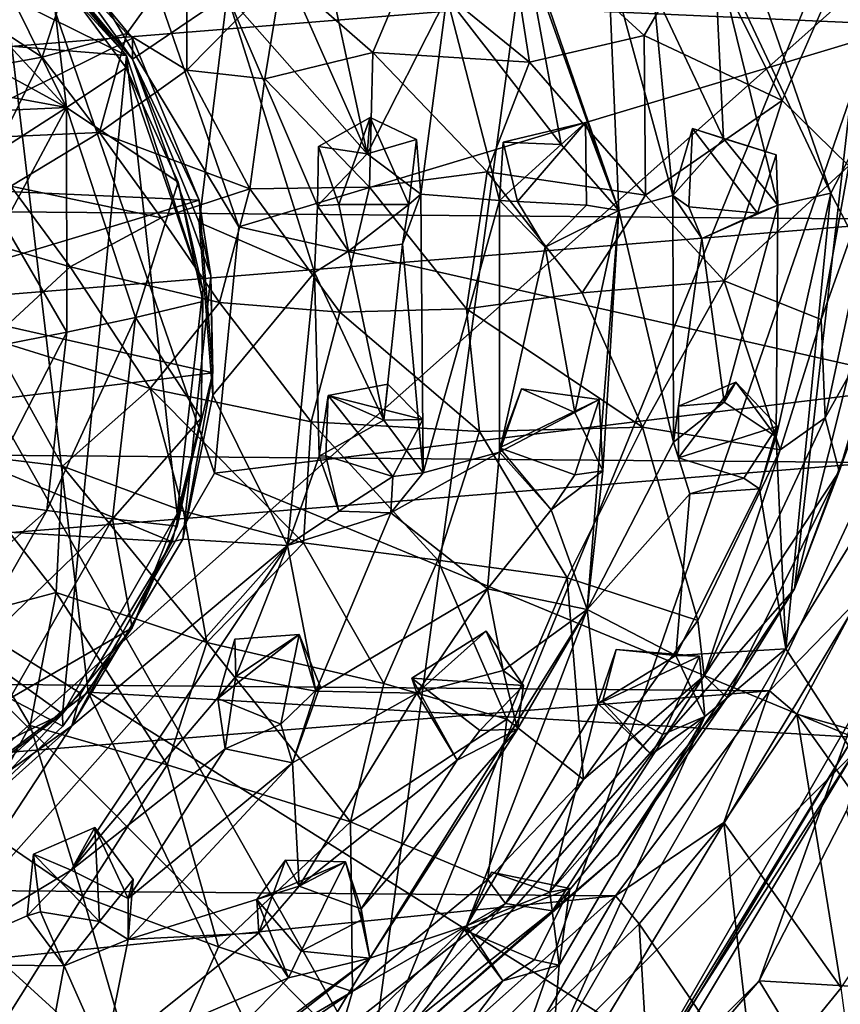
# Model space of a CAD drawing. Units: inches. Extents: x -7 to 11.4, y -8.9 to 3.
# Drawn here: x 9.7 to 10.8, y -7.7 to -6.4 of the extents above; entities that cross this region are included whole.
import ezdxf

# ---------------------------------------------------------------- set-up
doc = ezdxf.new("R2010")
doc.units = ezdxf.units.IN
doc.layers.get('0').update_dxf_attribs({"true_color": 0xc2ced6})

msp = doc.modelspace()

# ---------------------------------------------------------------- linework, layer by layer
for points in [[(7.6805, -5.3449), (8.4956, -4.8819), (10.1679, -7.8372), (7.6805, -5.3449)], [(10.4959, -5.4259), (10.1679, -7.8372), (8.4956, -4.8819), (10.4959, -5.4259)], [(10.1679, -7.8372), (9.2344, -8.1675), (7.6805, -5.3449), (10.1679, -7.8372)], [(10.4959, -5.4259), (10.864, -6.1291), (10.1679, -7.8372), (10.4959, -5.4259)], [(7.8373, -5.4444), (10.8895, -6.3112), (8.4688, -8.4654), (7.8373, -5.4444)], [(10.9, -6.4161), (10.711, -5.957), (9.8775, -6.3697), (10.9, -6.4161)], [(8.9677, -6.0286), (8.3382, -6.336), (9.8357, -6.457), (8.9677, -6.0286)], [(9.6016, -6.2025), (8.9677, -6.0286), (9.8357, -6.457), (9.6016, -6.2025)], [(10.7931, -6.6442), (10.6345, -6.3075), (10.5878, -6.0505), (10.7931, -6.6442)], [(10.7931, -6.6442), (10.5878, -6.0505), (10.9, -6.4383), (10.7931, -6.6442)], [(9.6397, -6.112), (9.4993, -7.5378), (9.7836, -7.3224), (9.6397, -6.112)], [(9.6397, -6.112), (9.7836, -7.3224), (9.9553, -7.0247), (9.6397, -6.112)], [(9.6397, -6.112), (9.9553, -7.0247), (9.9883, -6.6902), (9.6397, -6.112)], [(9.6397, -6.112), (9.9883, -6.6902), (9.8775, -6.3697), (9.6397, -6.112)], [(10.864, -6.1291), (10.7434, -7.1821), (10.1679, -7.8372), (10.864, -6.1291)], [(10.7434, -7.1821), (10.864, -6.1291), (10.9124, -6.5112), (10.7434, -7.1821)], [(10.3407, -6.1911), (10.4904, -6.3245), (10.5048, -6.668), (10.3407, -6.1911)], [(10.3777, -6.3095), (10.3407, -6.1911), (10.5048, -6.668), (10.3777, -6.3095)], [(9.7312, -6.3342), (9.6016, -6.2025), (9.8357, -6.457), (9.7312, -6.3342)], [(9.8439, -6.4621), (9.6157, -6.2016), (9.6883, -6.2759), (9.8439, -6.4621)], [(9.8439, -6.4621), (9.6883, -6.2454), (9.6157, -6.2016), (9.8439, -6.4621)], [(9.7539, -6.5278), (9.5433, -6.2997), (9.601, -6.2194), (9.7539, -6.5278)], [(9.601, -6.2194), (9.7312, -6.3342), (9.7539, -6.5278), (9.601, -6.2194)], [(9.6883, -6.2454), (9.8438, -6.4336), (9.4438, -6.6316), (9.6883, -6.2454)], [(9.8439, -6.4621), (9.8438, -6.4336), (9.6883, -6.2454), (9.8439, -6.4621)], [(10.2208, -6.3334), (10.3834, -6.4664), (10.3509, -6.2567), (10.2208, -6.3334)], [(10.3509, -6.2567), (10.5393, -6.4301), (10.6167, -6.2962), (10.3509, -6.2567)], [(10.3834, -6.4664), (10.5393, -6.4301), (10.3509, -6.2567), (10.3834, -6.4664)], [(9.8439, -6.4621), (9.6883, -6.2759), (9.9726, -6.3746), (9.8439, -6.4621)], [(10.1626, -6.5908), (10.0692, -6.38), (10.097, -6.285), (10.1626, -6.5908)], [(10.097, -6.285), (10.2708, -6.3775), (10.1626, -6.5908), (10.097, -6.285)], [(9.4847, -6.3797), (9.5433, -6.2997), (9.7539, -6.5278), (9.4847, -6.3797)], [(10.5393, -6.4301), (10.7266, -6.5183), (10.6167, -6.2962), (10.5393, -6.4301)], [(10.7266, -6.5183), (10.8186, -6.3075), (10.6167, -6.2962), (10.7266, -6.5183)], [(10.9345, -6.343), (7.1567, -6.3117), (7.1533, -6.649), (10.9345, -6.343)], [(10.2505, -8.1595), (8.4688, -8.4654), (10.8895, -6.3112), (10.2505, -8.1595)], [(9.836, -6.4273), (9.9181, -6.313), (9.7584, -6.3437), (9.836, -6.4273)], [(9.836, -6.4273), (9.9175, -6.477), (9.9181, -6.313), (9.836, -6.4273)], [(10.047, -6.3453), (9.9181, -6.313), (9.9175, -6.477), (10.047, -6.3453)], [(10.2505, -8.1595), (10.8895, -6.3112), (10.9563, -6.9886), (10.2505, -8.1595)], [(10.2708, -6.3775), (10.3777, -6.3095), (10.4266, -6.5781), (10.2708, -6.3775)], [(10.3777, -6.3095), (10.5048, -6.668), (10.4266, -6.5781), (10.3777, -6.3095)], [(10.6345, -6.3075), (10.6471, -6.5698), (10.5515, -6.3668), (10.6345, -6.3075)], [(10.6345, -6.3075), (10.7211, -6.6607), (10.6471, -6.5698), (10.6345, -6.3075)], [(10.6345, -6.3075), (10.7931, -6.6442), (10.7211, -6.6607), (10.6345, -6.3075)], [(10.8186, -6.3075), (10.7266, -6.5183), (10.8175, -6.607), (10.8186, -6.3075)], [(10.5048, -6.668), (10.4904, -6.3245), (10.5782, -6.6475), (10.5048, -6.668)], [(10.5515, -6.3668), (10.5782, -6.6475), (10.4904, -6.3245), (10.5515, -6.3668)], [(7.1533, -6.649), (10.9311, -6.6802), (10.9345, -6.343), (7.1533, -6.649)], [(8.3382, -6.336), (9.7484, -7.3518), (9.8357, -6.457), (8.3382, -6.336)], [(8.3382, -6.336), (9.119, -7.6592), (9.7484, -7.3518), (8.3382, -6.336)], [(9.6308, -6.4009), (9.7211, -6.4595), (9.7584, -6.3437), (9.6308, -6.4009)], [(9.7211, -6.4595), (9.836, -6.4273), (9.7584, -6.3437), (9.7211, -6.4595)], [(9.8353, -6.4737), (9.7539, -6.5278), (9.7312, -6.3342), (9.8353, -6.4737)], [(9.8357, -6.457), (9.8353, -6.4737), (9.7312, -6.3342), (9.8357, -6.457)], [(10.1706, -6.4532), (10.2208, -6.3334), (10.047, -6.3453), (10.1706, -6.4532)], [(10.3834, -6.4664), (10.2208, -6.3334), (10.1706, -6.4532), (10.3834, -6.4664)], [(9.9175, -6.477), (10.0236, -6.4887), (10.047, -6.3453), (9.9175, -6.477)], [(10.0236, -6.4887), (10.1706, -6.4532), (10.047, -6.3453), (10.0236, -6.4887)], [(9.8775, -6.3697), (9.9883, -6.6902), (10.9, -6.4161), (9.8775, -6.3697)], [(10.5782, -6.6475), (10.5515, -6.3668), (10.6471, -6.5698), (10.5782, -6.6475)], [(9.4847, -6.3797), (9.7539, -6.5278), (9.5734, -6.4948), (9.4847, -6.3797)], [(9.9726, -6.3746), (9.9345, -6.6843), (9.8439, -6.4621), (9.9726, -6.3746)], [(9.9726, -6.3746), (10.0912, -6.7523), (9.9345, -6.6843), (9.9726, -6.3746)], [(10.1626, -6.5908), (10.0952, -6.6614), (9.9726, -6.3746), (10.1626, -6.5908)], [(10.0692, -6.38), (10.1626, -6.5908), (9.9726, -6.3746), (10.0692, -6.38)], [(9.9726, -6.3746), (10.0952, -6.6614), (10.0912, -6.7523), (9.9726, -6.3746)], [(10.2708, -6.3775), (10.2359, -6.6458), (10.1626, -6.5908), (10.2708, -6.3775)], [(10.3426, -6.6542), (10.2359, -6.6458), (10.2708, -6.3775), (10.3426, -6.6542)], [(10.2708, -6.3775), (10.4266, -6.5781), (10.3426, -6.6542), (10.2708, -6.3775)], [(9.6076, -6.48), (9.7211, -6.4595), (9.6308, -6.4009), (9.6076, -6.48)], [(9.9883, -6.6902), (10.9387, -6.9048), (10.9, -6.4161), (9.9883, -6.6902)], [(9.4438, -6.6316), (9.8438, -6.4336), (9.9345, -6.6538), (9.4438, -6.6316)], [(9.7211, -6.4595), (9.7988, -6.5617), (9.836, -6.4273), (9.7211, -6.4595)], [(9.7988, -6.5617), (9.9175, -6.477), (9.836, -6.4273), (9.7988, -6.5617)], [(9.9345, -6.6538), (9.8438, -6.4336), (9.8439, -6.4621), (9.9345, -6.6538)], [(10.3834, -6.4664), (10.541, -6.647), (10.5393, -6.4301), (10.3834, -6.4664)], [(10.541, -6.647), (10.7266, -6.5183), (10.5393, -6.4301), (10.541, -6.647)], [(10.9387, -6.9271), (10.7931, -6.6442), (10.9, -6.4383), (10.9387, -6.9271)], [(9.6076, -6.48), (9.6678, -6.5677), (9.7211, -6.4595), (9.6076, -6.48)], [(9.6678, -6.5677), (9.7988, -6.5617), (9.7211, -6.4595), (9.6678, -6.5677)], [(9.9044, -7.08), (9.8357, -6.457), (9.7484, -7.3518), (9.9044, -7.08)], [(9.8353, -6.4737), (9.8357, -6.457), (9.9395, -6.7751), (9.8353, -6.4737)], [(9.8357, -6.457), (9.9044, -7.08), (9.9395, -6.7751), (9.8357, -6.457)], [(9.9345, -6.6843), (9.9501, -6.7564), (9.8439, -6.4621), (9.9345, -6.6843)], [(9.9501, -6.7564), (9.9345, -6.6538), (9.8439, -6.4621), (9.9501, -6.7564)], [(10.166, -6.636), (10.1706, -6.4532), (10.0236, -6.4887), (10.166, -6.636)], [(10.166, -6.636), (10.3257, -6.6151), (10.1706, -6.4532), (10.166, -6.636)], [(10.1706, -6.4532), (10.3257, -6.6151), (10.3834, -6.4664), (10.1706, -6.4532)], [(9.9058, -6.6295), (9.7539, -6.5278), (9.8353, -6.4737), (9.9058, -6.6295)], [(10.0034, -6.6382), (9.9175, -6.477), (9.7988, -6.5617), (10.0034, -6.6382)], [(9.9395, -6.7751), (9.9058, -6.6295), (9.8353, -6.4737), (9.9395, -6.7751)], [(9.9175, -6.477), (10.0034, -6.6382), (10.0236, -6.4887), (9.9175, -6.477)], [(10.541, -6.647), (10.3834, -6.4664), (10.3257, -6.6151), (10.541, -6.647)], [(10.0236, -6.4887), (10.0034, -6.6382), (10.166, -6.636), (10.0236, -6.4887)], [(9.5734, -6.4948), (9.7539, -6.5278), (9.6253, -6.5339), (9.5734, -6.4948)], [(10.8549, -6.8825), (10.7434, -7.1821), (10.9124, -6.5112), (10.8549, -6.8825)], [(9.6253, -6.5339), (9.7539, -6.5278), (9.6595, -6.5885), (9.6253, -6.5339)], [(9.6695, -6.6865), (9.6595, -6.5885), (9.7539, -6.5278), (9.6695, -6.6865)], [(9.6695, -6.6865), (9.7539, -6.5278), (9.7544, -6.8334), (9.6695, -6.6865)], [(9.7539, -6.5278), (9.8477, -6.8133), (9.7544, -6.8334), (9.7539, -6.5278)], [(9.7539, -6.5278), (9.9058, -6.6295), (9.8477, -6.8133), (9.7539, -6.5278)], [(10.7266, -6.5183), (10.541, -6.647), (10.648, -6.7634), (10.7266, -6.5183)], [(10.648, -6.7634), (10.8175, -6.607), (10.7266, -6.5183), (10.648, -6.7634)], [(10.0967, -6.5809), (10.1626, -6.5908), (10.1668, -6.5414), (10.0967, -6.5809)], [(10.1242, -6.6595), (10.0967, -6.5809), (10.1668, -6.5414), (10.1242, -6.6595)], [(10.2195, -6.6598), (10.1242, -6.6595), (10.1668, -6.5414), (10.2195, -6.6598)], [(10.1668, -6.5414), (10.1626, -6.5908), (10.23, -6.5715), (10.1668, -6.5414)], [(10.1668, -6.5414), (10.23, -6.5715), (10.2195, -6.6598), (10.1668, -6.5414)], [(10.3474, -6.5751), (10.4266, -6.5781), (10.4594, -6.548), (10.3474, -6.5751)], [(10.3671, -6.6557), (10.3474, -6.5751), (10.4594, -6.548), (10.3671, -6.6557)], [(10.4594, -6.548), (10.4609, -6.6604), (10.3671, -6.6557), (10.4594, -6.548)], [(10.4594, -6.548), (10.4266, -6.5781), (10.5048, -6.668), (10.4594, -6.548)], [(10.4594, -6.548), (10.5048, -6.668), (10.4609, -6.6604), (10.4594, -6.548)], [(10.605, -6.5563), (10.5782, -6.6475), (10.6471, -6.5698), (10.605, -6.5563)], [(10.605, -6.5563), (10.5998, -6.663), (10.5782, -6.6475), (10.605, -6.5563)], [(10.6934, -6.6713), (10.5998, -6.663), (10.605, -6.5563), (10.6934, -6.6713)], [(10.605, -6.5563), (10.6471, -6.5698), (10.7188, -6.592), (10.605, -6.5563)], [(10.605, -6.5563), (10.7188, -6.592), (10.6934, -6.6713), (10.605, -6.5563)], [(9.6678, -6.5677), (9.6784, -6.6347), (9.7988, -6.5617), (9.6678, -6.5677)], [(9.8829, -6.6777), (9.7988, -6.5617), (9.6784, -6.6347), (9.8829, -6.6777)], [(9.7988, -6.5617), (9.8829, -6.6777), (10.0034, -6.6382), (9.7988, -6.5617)], [(10.7211, -6.6607), (10.7188, -6.592), (10.6471, -6.5698), (10.7211, -6.6607)], [(10.1626, -6.5908), (10.0967, -6.5809), (10.0952, -6.6614), (10.1626, -6.5908)], [(10.0967, -6.5809), (10.1242, -6.6595), (10.0952, -6.6614), (10.0967, -6.5809)], [(10.23, -6.5715), (10.1626, -6.5908), (10.2359, -6.6458), (10.23, -6.5715)], [(10.23, -6.5715), (10.2359, -6.6458), (10.2195, -6.6598), (10.23, -6.5715)], [(10.4266, -6.5781), (10.3474, -6.5751), (10.3426, -6.6542), (10.4266, -6.5781)], [(10.3474, -6.5751), (10.3671, -6.6557), (10.3426, -6.6542), (10.3474, -6.5751)], [(10.7852, -6.9498), (10.8662, -6.5731), (10.78, -6.8162), (10.7852, -6.9498)], [(10.8175, -6.607), (10.78, -6.8162), (10.8662, -6.5731), (10.8175, -6.607)], [(10.8662, -6.5731), (10.7852, -6.9498), (10.8721, -6.7941), (10.8662, -6.5731)], [(10.7188, -6.592), (10.7211, -6.6607), (10.6934, -6.6713), (10.7188, -6.592)], [(10.648, -6.7634), (10.78, -6.8162), (10.8175, -6.607), (10.648, -6.7634)], [(10.2977, -6.8016), (10.3257, -6.6151), (10.166, -6.636), (10.2977, -6.8016)], [(10.2977, -6.8016), (10.4549, -6.7799), (10.3257, -6.6151), (10.2977, -6.8016)], [(10.3257, -6.6151), (10.4549, -6.7799), (10.541, -6.647), (10.3257, -6.6151)], [(9.9345, -6.6538), (9.497, -6.7854), (9.4438, -6.6316), (9.9345, -6.6538)], [(9.7591, -6.7443), (9.6784, -6.6347), (9.5963, -6.6969), (9.7591, -6.7443)], [(9.6784, -6.6347), (9.7591, -6.7443), (9.8829, -6.6777), (9.6784, -6.6347)], [(9.8477, -6.8133), (9.9058, -6.6295), (9.9394, -6.7917), (9.8477, -6.8133)], [(9.9395, -6.7751), (9.9394, -6.7917), (9.9058, -6.6295), (9.9395, -6.7751)], [(10.1256, -6.8062), (10.166, -6.636), (10.0034, -6.6382), (10.1256, -6.8062)], [(10.166, -6.636), (10.1256, -6.8062), (10.2977, -6.8016), (10.166, -6.636)], [(10.9311, -6.6802), (7.1533, -6.649), (7.2226, -6.9803), (10.9311, -6.6802)], [(9.8829, -6.6777), (9.9621, -6.7929), (10.0034, -6.6382), (9.8829, -6.6777)], [(10.0034, -6.6382), (9.9621, -6.7929), (10.1256, -6.8062), (10.0034, -6.6382)], [(10.2359, -6.6458), (10.239, -7.0244), (10.2108, -6.7136), (10.2359, -6.6458)], [(10.2195, -6.6598), (10.2359, -6.6458), (10.2108, -6.7136), (10.2195, -6.6598)], [(10.239, -7.0244), (10.2359, -6.6458), (10.3426, -6.6542), (10.239, -7.0244)], [(10.4549, -6.7799), (10.648, -6.7634), (10.541, -6.647), (10.4549, -6.7799)], [(10.5048, -6.668), (10.5782, -6.6475), (10.5789, -6.9825), (10.5048, -6.668)], [(10.5782, -6.6475), (10.6177, -6.7059), (10.5789, -6.9825), (10.5782, -6.6475)], [(10.5782, -6.6475), (10.5998, -6.663), (10.6177, -6.7059), (10.5782, -6.6475)], [(10.7185, -6.9753), (10.7931, -6.6442), (10.732, -7.2638), (10.7185, -6.9753)], [(10.7185, -6.9753), (10.7211, -6.6607), (10.7931, -6.6442), (10.7185, -6.9753)], [(10.732, -7.2638), (10.7931, -6.6442), (10.9387, -6.9271), (10.732, -7.2638)], [(9.497, -6.7854), (9.9345, -6.6538), (9.953, -6.8883), (9.497, -6.7854)], [(9.9501, -6.7564), (9.953, -6.8883), (9.9345, -6.6538), (9.9501, -6.7564)], [(10.0952, -6.6614), (10.1373, -6.7233), (10.0912, -6.7523), (10.0952, -6.6614)], [(10.1373, -6.7233), (10.0952, -6.6614), (10.1242, -6.6595), (10.1373, -6.7233)], [(10.2195, -6.6598), (10.1373, -6.7233), (10.1242, -6.6595), (10.2195, -6.6598)], [(10.2195, -6.6598), (10.2108, -6.7136), (10.1373, -6.7233), (10.2195, -6.6598)], [(10.3424, -6.9963), (10.239, -7.0244), (10.3426, -6.6542), (10.3424, -6.9963)], [(10.3426, -6.6542), (10.4046, -6.7177), (10.3424, -6.9963), (10.3426, -6.6542)], [(10.3426, -6.6542), (10.3671, -6.6557), (10.4046, -6.7177), (10.3426, -6.6542)], [(10.4609, -6.6604), (10.4046, -6.7177), (10.3671, -6.6557), (10.4609, -6.6604)], [(10.4609, -6.6604), (10.5048, -6.668), (10.4046, -6.7177), (10.4609, -6.6604)], [(10.6934, -6.6713), (10.6177, -6.7059), (10.5998, -6.663), (10.6934, -6.6713)], [(10.7211, -6.6607), (10.6479, -6.9285), (10.6177, -6.7059), (10.7211, -6.6607)], [(10.7211, -6.6607), (10.6177, -6.7059), (10.6934, -6.6713), (10.7211, -6.6607)], [(10.7185, -6.9753), (10.6479, -6.9285), (10.7211, -6.6607), (10.7185, -6.9753)], [(9.9621, -6.7929), (9.8829, -6.6777), (9.7591, -6.7443), (9.9621, -6.7929)], [(10.4046, -6.7177), (10.5048, -6.668), (10.4452, -6.9425), (10.4046, -6.7177)], [(10.4452, -6.9425), (10.5048, -6.668), (10.4831, -7.0215), (10.4452, -6.9425)], [(10.4618, -7.2102), (10.5048, -6.668), (10.5789, -6.9825), (10.4618, -7.2102)], [(10.4618, -7.2102), (10.4831, -7.0215), (10.5048, -6.668), (10.4618, -7.2102)], [(10.9311, -6.6802), (7.2226, -6.9803), (10.8552, -7.0103), (10.9311, -6.6802)], [(9.6597, -6.852), (9.6695, -6.6865), (9.7544, -6.8334), (9.6597, -6.852)], [(9.9345, -6.6843), (9.953, -6.9189), (9.9501, -6.7564), (9.9345, -6.6843)], [(9.9345, -6.6843), (10.0912, -6.7523), (9.953, -6.9189), (9.9345, -6.6843)], [(10.9387, -6.9048), (9.9883, -6.6902), (9.9553, -7.0247), (10.9387, -6.9048)], [(9.5963, -6.6969), (9.6524, -6.8427), (9.7591, -6.7443), (9.5963, -6.6969)], [(10.2108, -6.7136), (10.1853, -6.9526), (10.1373, -6.7233), (10.2108, -6.7136)], [(10.1853, -6.9526), (10.2108, -6.7136), (10.239, -7.0244), (10.1853, -6.9526)], [(10.3424, -6.9963), (10.4046, -6.7177), (10.4452, -6.9425), (10.3424, -6.9963)], [(10.6479, -6.9285), (10.5789, -6.9825), (10.6177, -6.7059), (10.6479, -6.9285)], [(10.0912, -6.7523), (10.1373, -6.7233), (10.1853, -6.9526), (10.0912, -6.7523)], [(9.8679, -6.9097), (9.7591, -6.7443), (9.6524, -6.8427), (9.8679, -6.9097)], [(9.7591, -6.7443), (9.8679, -6.9097), (9.9621, -6.7929), (9.7591, -6.7443)], [(9.9501, -6.7564), (9.953, -6.9189), (9.9123, -7.1145), (9.9501, -6.7564)], [(9.9123, -7.1145), (9.953, -6.8883), (9.9501, -6.7564), (9.9123, -7.1145)], [(10.0546, -7.1233), (9.953, -6.9189), (10.0912, -6.7523), (10.0546, -7.1233)], [(10.0546, -7.1233), (10.0912, -6.7523), (10.0975, -7.0019), (10.0546, -7.1233)], [(10.0975, -7.0019), (10.0912, -6.7523), (10.1853, -6.9526), (10.0975, -7.0019)], [(10.648, -6.7634), (10.4549, -6.7799), (10.5368, -6.9623), (10.648, -6.7634)], [(10.5368, -6.9623), (10.7242, -6.9931), (10.648, -6.7634), (10.5368, -6.9623)], [(10.648, -6.7634), (10.7242, -6.9931), (10.78, -6.8162), (10.648, -6.7634)], [(9.4812, -6.9459), (9.497, -6.7854), (9.953, -6.8883), (9.4812, -6.9459)], [(9.9373, -6.9502), (9.9395, -6.7751), (9.9044, -7.08), (9.9373, -6.9502)], [(9.9395, -6.7751), (9.9373, -6.9502), (9.9394, -6.7917), (9.9395, -6.7751)], [(10.5368, -6.9623), (10.4549, -6.7799), (10.2977, -6.8016), (10.5368, -6.9623)], [(9.8477, -6.8133), (9.9394, -6.7917), (9.9373, -6.9502), (9.8477, -6.8133)], [(9.8679, -6.9097), (10.0864, -6.9553), (9.9621, -6.7929), (9.8679, -6.9097)], [(9.9621, -6.7929), (10.0864, -6.9553), (10.1256, -6.8062), (9.9621, -6.7929)], [(10.7852, -6.9498), (10.8044, -7.0228), (10.8721, -6.7941), (10.7852, -6.9498)], [(10.8721, -6.7941), (10.8044, -7.0228), (10.8549, -6.8825), (10.8721, -6.7941)], [(10.1256, -6.8062), (10.0864, -6.9553), (10.3152, -6.968), (10.1256, -6.8062)], [(10.3152, -6.968), (10.2977, -6.8016), (10.1256, -6.8062), (10.3152, -6.968)], [(10.2977, -6.8016), (10.3152, -6.968), (10.5368, -6.9623), (10.2977, -6.8016)], [(9.7273, -7.0755), (9.7544, -6.8334), (9.8477, -6.8133), (9.7273, -7.0755)], [(9.8477, -6.8133), (9.8168, -7.0871), (9.7273, -7.0755), (9.8477, -6.8133)], [(9.8477, -6.8133), (9.9373, -6.9502), (9.8168, -7.0871), (9.8477, -6.8133)], [(10.78, -6.8162), (10.7242, -6.9931), (10.7852, -6.9498), (10.78, -6.8162)], [(9.6366, -7.0619), (9.6597, -6.852), (9.7544, -6.8334), (9.6366, -7.0619)], [(9.7544, -6.8334), (9.7273, -7.0755), (9.6366, -7.0619), (9.7544, -6.8334)], [(9.5908, -6.9961), (9.7487, -7.0153), (9.6524, -6.8427), (9.5908, -6.9961)], [(9.6524, -6.8427), (9.7487, -7.0153), (9.8679, -6.9097), (9.6524, -6.8427)], [(9.953, -6.8883), (9.8979, -7.1181), (9.4812, -6.9459), (9.953, -6.8883)], [(9.9123, -7.1145), (9.8979, -7.1181), (9.953, -6.8883), (9.9123, -7.1145)], [(10.8549, -6.8825), (10.8044, -7.0228), (10.7434, -7.1821), (10.8549, -6.8825)], [(9.9553, -7.0247), (10.8239, -7.3837), (10.9387, -6.9048), (9.9553, -7.0247)], [(10.1096, -6.9192), (10.1853, -6.9526), (10.1908, -6.9037), (10.1096, -6.9192)], [(10.2384, -6.9519), (10.1096, -6.9192), (10.1908, -6.9037), (10.2384, -6.9519)], [(10.1908, -6.9037), (10.1853, -6.9526), (10.2384, -6.9519), (10.1908, -6.9037)], [(10.6639, -6.9013), (10.5857, -7.0042), (10.5858, -6.9338), (10.6639, -6.9013)], [(10.5857, -7.0042), (10.6639, -6.9013), (10.7203, -6.9609), (10.5857, -7.0042)], [(10.6639, -6.9013), (10.5858, -6.9338), (10.6479, -6.9285), (10.6639, -6.9013)], [(10.6479, -6.9285), (10.7185, -6.9753), (10.6639, -6.9013), (10.6479, -6.9285)], [(10.6639, -6.9013), (10.7185, -6.9753), (10.7203, -6.9609), (10.6639, -6.9013)], [(9.7487, -7.0153), (9.9132, -7.0767), (9.8679, -6.9097), (9.7487, -7.0153)], [(9.8679, -6.9097), (9.9132, -7.0767), (10.076, -7.1194), (9.8679, -6.9097)], [(10.076, -7.1194), (10.0864, -6.9553), (9.8679, -6.9097), (10.076, -7.1194)], [(9.953, -6.9189), (10.0546, -7.1233), (9.9123, -7.1145), (9.953, -6.9189)], [(10.1853, -6.9526), (10.1096, -6.9192), (10.0975, -7.0019), (10.1853, -6.9526)], [(10.1096, -6.9192), (10.1064, -7.0013), (10.0975, -7.0019), (10.1096, -6.9192)], [(10.1976, -7.0293), (10.1064, -7.0013), (10.1096, -6.9192), (10.1976, -7.0293)], [(10.1096, -6.9192), (10.2384, -6.9519), (10.1976, -7.0293), (10.1096, -6.9192)], [(10.4452, -6.9425), (10.3723, -6.91), (10.3424, -6.9963), (10.4452, -6.9425)], [(10.3428, -6.9904), (10.3424, -6.9963), (10.3723, -6.91), (10.3428, -6.9904)], [(10.3428, -6.9904), (10.3723, -6.91), (10.4781, -6.9246), (10.3428, -6.9904)], [(10.3723, -6.91), (10.4452, -6.9425), (10.4781, -6.9246), (10.3723, -6.91)], [(10.4781, -6.9246), (10.4451, -7.027), (10.3428, -6.9904), (10.4781, -6.9246)], [(10.4781, -6.9246), (10.4831, -7.0215), (10.4451, -7.027), (10.4781, -6.9246)], [(10.4831, -7.0215), (10.4781, -6.9246), (10.4452, -6.9425), (10.4831, -7.0215)], [(10.5858, -6.9338), (10.5789, -6.9825), (10.6479, -6.9285), (10.5858, -6.9338)], [(10.732, -7.2638), (10.9387, -6.9271), (10.8239, -7.4059), (10.732, -7.2638)], [(9.3988, -7.0887), (9.4812, -6.9459), (9.8979, -7.1181), (9.3988, -7.0887)], [(10.5858, -6.9338), (10.5857, -7.0042), (10.5789, -6.9825), (10.5858, -6.9338)], [(9.9046, -7.0967), (9.8168, -7.0871), (9.9373, -6.9502), (9.9046, -7.0967)], [(9.9373, -6.9502), (9.9044, -7.08), (9.9046, -7.0967), (9.9373, -6.9502)], [(10.0864, -6.9553), (10.076, -7.1194), (10.2588, -7.1432), (10.0864, -6.9553)], [(10.2588, -7.1432), (10.3152, -6.968), (10.0864, -6.9553), (10.2588, -7.1432)], [(10.2384, -6.9519), (10.1853, -6.9526), (10.239, -7.0244), (10.2384, -6.9519)], [(10.2384, -6.9519), (10.239, -7.0244), (10.1976, -7.0293), (10.2384, -6.9519)], [(10.7852, -6.9498), (10.6206, -7.3005), (10.8044, -7.0228), (10.7852, -6.9498)], [(10.7242, -6.9931), (10.6206, -7.3005), (10.7852, -6.9498), (10.7242, -6.9931)], [(10.2588, -7.1432), (10.4346, -7.167), (10.3152, -6.968), (10.2588, -7.1432)], [(10.3152, -6.968), (10.4346, -7.167), (10.5368, -6.9623), (10.3152, -6.968)], [(10.4346, -7.167), (10.612, -7.2253), (10.5368, -6.9623), (10.4346, -7.167)], [(10.5368, -6.9623), (10.612, -7.2253), (10.7242, -6.9931), (10.5368, -6.9623)], [(10.7203, -6.9609), (10.6749, -7.0318), (10.5857, -7.0042), (10.7203, -6.9609)], [(10.7203, -6.9609), (10.6958, -7.0462), (10.6749, -7.0318), (10.7203, -6.9609)], [(10.7203, -6.9609), (10.7185, -6.9753), (10.6958, -7.0462), (10.7203, -6.9609)], [(10.8552, -7.0103), (7.2226, -6.9803), (7.3618, -7.293), (10.8552, -7.0103)], [(10.5789, -6.9825), (10.6012, -7.053), (10.4618, -7.2102), (10.5789, -6.9825)], [(10.5789, -6.9825), (10.5857, -7.0042), (10.6012, -7.053), (10.5789, -6.9825)], [(10.7185, -6.9753), (10.732, -7.2638), (10.6958, -7.0462), (10.7185, -6.9753)], [(9.5908, -6.9961), (9.6169, -7.2197), (9.7399, -7.1871), (9.5908, -6.9961)], [(9.7399, -7.1871), (9.7487, -7.0153), (9.5908, -6.9961), (9.7399, -7.1871)], [(10.3263, -7.1821), (10.195, -7.0786), (10.3424, -6.9963), (10.3263, -7.1821)], [(10.195, -7.0786), (10.239, -7.0244), (10.3424, -6.9963), (10.195, -7.0786)], [(10.6955, -7.7147), (10.2505, -8.1595), (10.9563, -6.9886), (10.6955, -7.7147)], [(10.3424, -6.9963), (10.4127, -7.0747), (10.3263, -7.1821), (10.3424, -6.9963)], [(10.4127, -7.0747), (10.3424, -6.9963), (10.3428, -6.9904), (10.4127, -7.0747)], [(10.4451, -7.027), (10.4127, -7.0747), (10.3428, -6.9904), (10.4451, -7.027)], [(10.6206, -7.3005), (10.7242, -6.9931), (10.612, -7.2253), (10.6206, -7.3005)], [(10.6955, -7.7147), (10.9563, -6.9886), (10.8141, -7.4837), (10.6955, -7.7147)], [(10.7097, -7.3207), (10.8552, -7.0103), (7.3618, -7.293), (10.7097, -7.3207)], [(10.1243, -7.0764), (10.0546, -7.1233), (10.0975, -7.0019), (10.1243, -7.0764)], [(10.1243, -7.0764), (10.0975, -7.0019), (10.1064, -7.0013), (10.1243, -7.0764)], [(10.1976, -7.0293), (10.1243, -7.0764), (10.1064, -7.0013), (10.1976, -7.0293)], [(10.6749, -7.0318), (10.6012, -7.053), (10.5857, -7.0042), (10.6749, -7.0318)], [(10.8552, -7.0103), (10.7097, -7.3207), (10.8298, -7.197), (10.8552, -7.0103)], [(9.7487, -7.0153), (9.7399, -7.1871), (9.9446, -7.2549), (9.7487, -7.0153)], [(9.9446, -7.2549), (9.9132, -7.0767), (9.7487, -7.0153), (9.9446, -7.2549)], [(10.8239, -7.3837), (9.9553, -7.0247), (9.7836, -7.3224), (10.8239, -7.3837)], [(10.1976, -7.0293), (10.239, -7.0244), (10.195, -7.0786), (10.1976, -7.0293)], [(10.4618, -7.2102), (10.4127, -7.0747), (10.4831, -7.0215), (10.4618, -7.2102)], [(10.4451, -7.027), (10.4831, -7.0215), (10.4127, -7.0747), (10.4451, -7.027)], [(10.6206, -7.3005), (10.6521, -7.3299), (10.8044, -7.0228), (10.6206, -7.3005)], [(10.7434, -7.1821), (10.8044, -7.0228), (10.6521, -7.3299), (10.7434, -7.1821)], [(10.1976, -7.0293), (10.195, -7.0786), (10.1243, -7.0764), (10.1976, -7.0293)], [(10.6958, -7.0462), (10.6012, -7.053), (10.6749, -7.0318), (10.6958, -7.0462)], [(10.5822, -7.2729), (10.4618, -7.2102), (10.6012, -7.053), (10.5822, -7.2729)], [(10.5822, -7.2729), (10.6012, -7.053), (10.6958, -7.0462), (10.5822, -7.2729)], [(10.6958, -7.0462), (10.732, -7.2638), (10.5822, -7.2729), (10.6958, -7.0462)], [(9.5301, -7.2494), (9.6366, -7.0619), (9.7273, -7.0755), (9.5301, -7.2494)], [(9.7273, -7.0755), (9.6042, -7.2915), (9.5301, -7.2494), (9.7273, -7.0755)], [(9.6042, -7.2915), (9.7273, -7.0755), (9.8168, -7.0871), (9.6042, -7.2915)], [(9.9132, -7.0767), (9.9446, -7.2549), (10.076, -7.1194), (9.9132, -7.0767)], [(10.195, -7.0786), (10.0546, -7.1233), (10.1243, -7.0764), (10.195, -7.0786)], [(10.0931, -7.3211), (10.0546, -7.1233), (10.195, -7.0786), (10.0931, -7.3211)], [(10.195, -7.0786), (10.3263, -7.1821), (10.0931, -7.3211), (10.195, -7.0786)], [(10.4618, -7.2102), (10.3263, -7.1821), (10.4127, -7.0747), (10.4618, -7.2102)], [(9.8979, -7.1181), (9.7737, -7.3245), (9.3988, -7.0887), (9.8979, -7.1181)], [(9.3988, -7.0887), (9.7737, -7.3245), (9.5903, -7.4908), (9.3988, -7.0887)], [(9.8168, -7.0871), (9.6772, -7.3313), (9.6042, -7.2915), (9.8168, -7.0871)], [(9.8168, -7.0871), (9.8432, -7.2353), (9.6772, -7.3313), (9.8168, -7.0871)], [(9.7484, -7.3518), (9.8432, -7.2353), (9.9044, -7.08), (9.7484, -7.3518)], [(9.8168, -7.0871), (9.9046, -7.0967), (9.8432, -7.2353), (9.8168, -7.0871)], [(9.9044, -7.08), (9.8432, -7.2353), (9.9046, -7.0967), (9.9044, -7.08)], [(9.7613, -7.3682), (9.9123, -7.1145), (10.0546, -7.1233), (9.7613, -7.3682)], [(9.7613, -7.3682), (9.8979, -7.1181), (9.9123, -7.1145), (9.7613, -7.3682)], [(9.7613, -7.3682), (9.7737, -7.3245), (9.8979, -7.1181), (9.7613, -7.3682)], [(9.9446, -7.2549), (10.1855, -7.3108), (10.076, -7.1194), (9.9446, -7.2549)], [(10.076, -7.1194), (10.1855, -7.3108), (10.2588, -7.1432), (10.076, -7.1194)], [(9.5489, -7.6923), (10.0546, -7.1233), (9.7602, -7.5646), (9.5489, -7.6923)], [(10.0546, -7.1233), (9.5489, -7.6923), (9.7613, -7.3682), (10.0546, -7.1233)], [(10.0546, -7.1233), (9.9844, -7.3014), (9.7602, -7.5646), (10.0546, -7.1233)], [(9.9844, -7.3014), (10.0546, -7.1233), (10.0931, -7.3211), (9.9844, -7.3014)], [(10.2588, -7.1432), (10.1855, -7.3108), (10.3527, -7.3592), (10.2588, -7.1432)], [(10.3527, -7.3592), (10.4346, -7.167), (10.2588, -7.1432), (10.3527, -7.3592)], [(10.3527, -7.3592), (10.4566, -7.4413), (10.4346, -7.167), (10.3527, -7.3592)], [(10.4346, -7.167), (10.4566, -7.4413), (10.612, -7.2253), (10.4346, -7.167)], [(10.3263, -7.1821), (10.2304, -7.3237), (10.0931, -7.3211), (10.3263, -7.1821)], [(10.7434, -7.1821), (10.5033, -7.5439), (10.1679, -7.8372), (10.7434, -7.1821)], [(10.3263, -7.1821), (10.3476, -7.2931), (10.2304, -7.3237), (10.3263, -7.1821)], [(10.3263, -7.1821), (10.4618, -7.2102), (10.3476, -7.2931), (10.3263, -7.1821)], [(10.7434, -7.1821), (10.6521, -7.3299), (10.5033, -7.5439), (10.7434, -7.1821)], [(9.6169, -7.2197), (9.7045, -7.3677), (9.7399, -7.1871), (9.6169, -7.2197)], [(9.7399, -7.1871), (9.7045, -7.3677), (9.8909, -7.4213), (9.7399, -7.1871)], [(9.8909, -7.4213), (9.9446, -7.2549), (9.7399, -7.1871), (9.8909, -7.4213)], [(10.7468, -7.3524), (10.8298, -7.197), (10.7097, -7.3207), (10.7468, -7.3524)], [(10.9901, -7.4209), (10.8298, -7.197), (10.7468, -7.3524), (10.9901, -7.4209)], [(10.3672, -7.373), (10.4618, -7.2102), (10.1663, -7.6841), (10.3672, -7.373)], [(10.1663, -7.6841), (10.4618, -7.2102), (10.2979, -7.6402), (10.1663, -7.6841)], [(10.4618, -7.2102), (10.4763, -7.3381), (10.2979, -7.6402), (10.4618, -7.2102)], [(10.3476, -7.2931), (10.4618, -7.2102), (10.3672, -7.373), (10.3476, -7.2931)], [(10.4618, -7.2102), (10.5822, -7.2729), (10.4763, -7.3381), (10.4618, -7.2102)], [(9.6314, -7.5016), (9.7045, -7.3677), (9.6169, -7.2197), (9.6314, -7.5016)], [(10.6206, -7.3005), (10.612, -7.2253), (10.4566, -7.4413), (10.6206, -7.3005)], [(9.7489, -7.3686), (9.6772, -7.3313), (9.8432, -7.2353), (9.7489, -7.3686)], [(9.7484, -7.3518), (9.7489, -7.3686), (9.8432, -7.2353), (9.7484, -7.3518)], [(10.3247, -7.2396), (10.2234, -7.3036), (10.2304, -7.3237), (10.3247, -7.2396)], [(10.2234, -7.3036), (10.3247, -7.2396), (10.3752, -7.3136), (10.2234, -7.3036)], [(10.3247, -7.2396), (10.2304, -7.3237), (10.3476, -7.2931), (10.3247, -7.2396)], [(10.3752, -7.3136), (10.3247, -7.2396), (10.3476, -7.2931), (10.3752, -7.3136)], [(10.0702, -7.2442), (10.0453, -7.3662), (9.9598, -7.3311), (10.0702, -7.2442)], [(9.9598, -7.3311), (9.9827, -7.2505), (10.0702, -7.2442), (9.9598, -7.3311)], [(9.9844, -7.3014), (9.9827, -7.2505), (9.9598, -7.3311), (9.9844, -7.3014)], [(9.9827, -7.2505), (9.9844, -7.3014), (10.0702, -7.2442), (9.9827, -7.2505)], [(10.0931, -7.3211), (10.0702, -7.2442), (9.9844, -7.3014), (10.0931, -7.3211)], [(10.0453, -7.3662), (10.0702, -7.2442), (10.099, -7.3146), (10.0453, -7.3662)], [(10.099, -7.3146), (10.0702, -7.2442), (10.0931, -7.3211), (10.099, -7.3146)], [(9.9446, -7.2549), (9.8909, -7.4213), (10.14, -7.4987), (9.9446, -7.2549)], [(10.14, -7.4987), (10.1855, -7.3108), (9.9446, -7.2549), (10.14, -7.4987)], [(10.6215, -7.3557), (10.732, -7.2638), (10.414, -7.8151), (10.6215, -7.3557)], [(10.8239, -7.4059), (10.414, -7.8151), (10.732, -7.2638), (10.8239, -7.4059)], [(10.4763, -7.3381), (10.5822, -7.2729), (10.5011, -7.2645), (10.4763, -7.3381)], [(10.4763, -7.3381), (10.5011, -7.2645), (10.4827, -7.3357), (10.4763, -7.3381)], [(10.4827, -7.3357), (10.5011, -7.2645), (10.6143, -7.2737), (10.4827, -7.3357)], [(10.5011, -7.2645), (10.5822, -7.2729), (10.6143, -7.2737), (10.5011, -7.2645)], [(10.6215, -7.3557), (10.5822, -7.2729), (10.732, -7.2638), (10.6215, -7.3557)], [(10.6143, -7.2737), (10.5647, -7.38), (10.4827, -7.3357), (10.6143, -7.2737)], [(10.5233, -7.8735), (10.8667, -7.2782), (10.8239, -7.3837), (10.5233, -7.8735)], [(10.8239, -7.4059), (10.8667, -7.2782), (10.5233, -7.8735), (10.8239, -7.4059)], [(10.5647, -7.38), (10.6143, -7.2737), (10.6215, -7.3557), (10.5647, -7.38)], [(10.6215, -7.3557), (10.6143, -7.2737), (10.5822, -7.2729), (10.6215, -7.3557)], [(7.3618, -7.293), (7.5657, -7.5751), (10.7097, -7.3207), (7.3618, -7.293)], [(10.3476, -7.2931), (10.3672, -7.373), (10.3752, -7.3136), (10.3476, -7.2931)], [(9.9699, -7.3996), (9.7602, -7.5646), (9.9844, -7.3014), (9.9699, -7.3996)], [(9.9699, -7.3996), (9.9844, -7.3014), (9.9598, -7.3311), (9.9699, -7.3996)], [(10.2852, -7.415), (10.2304, -7.3237), (10.2234, -7.3036), (10.2852, -7.415)], [(10.3752, -7.3136), (10.3158, -7.3746), (10.2234, -7.3036), (10.3752, -7.3136)], [(10.2852, -7.415), (10.2234, -7.3036), (10.3158, -7.3746), (10.2852, -7.415)], [(10.6206, -7.3005), (10.3509, -7.61), (10.4145, -7.6199), (10.6206, -7.3005)], [(10.6206, -7.3005), (10.4566, -7.4413), (10.3509, -7.61), (10.6206, -7.3005)], [(10.6206, -7.3005), (10.4145, -7.6199), (10.6521, -7.3299), (10.6206, -7.3005)], [(7.5657, -7.5751), (10.5001, -7.5994), (10.7097, -7.3207), (7.5657, -7.5751)], [(10.0613, -7.4188), (10.0453, -7.3662), (10.099, -7.3146), (10.0613, -7.4188)], [(10.0931, -7.3211), (10.0613, -7.4188), (10.099, -7.3146), (10.0931, -7.3211)], [(10.3527, -7.3592), (10.1855, -7.3108), (10.14, -7.4987), (10.3527, -7.3592)], [(10.3672, -7.373), (10.3158, -7.3746), (10.3752, -7.3136), (10.3672, -7.373)], [(10.7097, -7.3207), (10.5001, -7.5994), (10.6474, -7.4996), (10.7097, -7.3207)], [(10.7097, -7.3207), (10.6474, -7.4996), (10.7468, -7.3524), (10.7097, -7.3207)], [(9.7836, -7.3224), (9.4993, -7.5378), (10.1826, -8.1604), (9.7836, -7.3224)], [(9.5903, -7.4908), (9.7737, -7.3245), (9.7613, -7.3682), (9.5903, -7.4908)], [(9.6226, -7.4871), (9.6772, -7.3313), (9.7489, -7.3686), (9.6226, -7.4871)], [(9.7836, -7.3224), (10.5649, -7.8138), (10.8239, -7.3837), (9.7836, -7.3224)], [(10.1826, -8.1604), (10.5649, -7.8138), (9.7836, -7.3224), (10.1826, -8.1604)], [(9.9699, -7.3996), (9.9598, -7.3311), (10.0453, -7.3662), (9.9699, -7.3996)], [(10.2304, -7.3237), (10.0613, -7.4188), (10.0931, -7.3211), (10.2304, -7.3237)], [(10.0704, -7.5863), (10.0613, -7.4188), (10.2304, -7.3237), (10.0704, -7.5863)], [(10.2304, -7.3237), (10.2852, -7.415), (10.0704, -7.5863), (10.2304, -7.3237)], [(10.5033, -7.5439), (10.6521, -7.3299), (10.4145, -7.6199), (10.5033, -7.5439)], [(10.4763, -7.3381), (10.4108, -7.5946), (10.2979, -7.6402), (10.4763, -7.3381)], [(10.4108, -7.5946), (10.4763, -7.3381), (10.5489, -7.4072), (10.4108, -7.5946)], [(10.5489, -7.4072), (10.4763, -7.3381), (10.4827, -7.3357), (10.5489, -7.4072)], [(10.5647, -7.38), (10.5489, -7.4072), (10.4827, -7.3357), (10.5647, -7.38)], [(9.7484, -7.3518), (9.119, -7.6592), (9.4687, -7.5648), (9.7484, -7.3518)], [(9.4687, -7.5648), (9.6226, -7.4871), (9.7484, -7.3518), (9.4687, -7.5648)], [(9.7484, -7.3518), (9.6226, -7.4871), (9.7489, -7.3686), (9.7484, -7.3518)], [(10.14, -7.4987), (10.3268, -7.577), (10.3527, -7.3592), (10.14, -7.4987)], [(10.3527, -7.3592), (10.3268, -7.577), (10.4566, -7.4413), (10.3527, -7.3592)], [(10.5489, -7.4072), (10.6215, -7.3557), (10.4108, -7.5946), (10.5489, -7.4072)], [(10.6215, -7.3557), (10.4237, -7.6938), (10.4108, -7.5946), (10.6215, -7.3557)], [(10.414, -7.8151), (10.4237, -7.6938), (10.6215, -7.3557), (10.414, -7.8151)], [(10.5647, -7.38), (10.6215, -7.3557), (10.5489, -7.4072), (10.5647, -7.38)], [(10.7468, -7.3524), (10.6474, -7.4996), (10.8072, -7.7242), (10.7468, -7.3524)], [(10.7468, -7.3524), (10.9062, -7.5763), (10.9901, -7.4209), (10.7468, -7.3524)], [(10.8072, -7.7242), (10.9062, -7.5763), (10.7468, -7.3524), (10.8072, -7.7242)], [(9.5903, -7.5213), (9.4809, -7.5697), (9.7613, -7.3682), (9.5903, -7.5213)], [(9.4809, -7.5697), (9.5903, -7.4908), (9.7613, -7.3682), (9.4809, -7.5697)], [(9.5489, -7.6923), (9.5903, -7.5213), (9.7613, -7.3682), (9.5489, -7.6923)], [(9.7045, -7.3677), (9.6314, -7.5016), (9.7764, -7.6002), (9.7045, -7.3677)], [(9.7764, -7.6002), (9.8909, -7.4213), (9.7045, -7.3677), (9.7764, -7.6002)], [(10.0613, -7.4188), (9.9699, -7.3996), (10.0453, -7.3662), (10.0613, -7.4188)], [(10.1544, -7.617), (10.3672, -7.373), (10.1663, -7.6841), (10.1544, -7.617)], [(10.2852, -7.415), (10.3672, -7.373), (10.1544, -7.617), (10.2852, -7.415)], [(10.3672, -7.373), (10.2852, -7.415), (10.3158, -7.3746), (10.3672, -7.373)], [(10.5233, -7.8735), (10.8239, -7.3837), (10.5649, -7.8138), (10.5233, -7.8735)], [(9.9699, -7.3996), (9.8377, -7.6032), (9.7602, -7.5646), (9.9699, -7.3996)], [(9.8377, -7.6032), (9.9699, -7.3996), (10.0613, -7.4188), (9.8377, -7.6032)], [(10.8239, -7.4059), (10.5649, -7.8361), (10.414, -7.8151), (10.8239, -7.4059)], [(10.5649, -7.8361), (10.8239, -7.4059), (10.5233, -7.8735), (10.5649, -7.8361)], [(9.7764, -7.6002), (9.9608, -7.6687), (9.8909, -7.4213), (9.7764, -7.6002)], [(10.0613, -7.4188), (10.0704, -7.5863), (9.8377, -7.6585), (10.0613, -7.4188)], [(9.8377, -7.6585), (9.8377, -7.6032), (10.0613, -7.4188), (9.8377, -7.6585)], [(9.8909, -7.4213), (9.9608, -7.6687), (10.14, -7.4987), (9.8909, -7.4213)], [(10.1544, -7.617), (10.0704, -7.5863), (10.2852, -7.415), (10.1544, -7.617)], [(10.3268, -7.577), (10.3509, -7.61), (10.4566, -7.4413), (10.3268, -7.577)], [(10.8141, -7.4837), (10.8881, -7.7261), (10.6955, -7.7147), (10.8141, -7.4837)], [(9.6637, -7.7795), (9.7764, -7.6002), (9.6314, -7.5016), (9.6637, -7.7795)], [(9.7602, -7.5646), (9.7927, -7.5065), (9.7091, -7.5426), (9.7602, -7.5646)], [(9.7989, -7.6342), (9.7091, -7.5426), (9.7927, -7.5065), (9.7989, -7.6342)], [(9.7602, -7.5646), (9.8377, -7.6032), (9.7927, -7.5065), (9.7602, -7.5646)], [(9.8447, -7.5771), (9.7927, -7.5065), (9.8377, -7.6032), (9.8447, -7.5771)], [(9.7927, -7.5065), (9.8447, -7.5771), (9.7989, -7.6342), (9.7927, -7.5065)], [(10.14, -7.4987), (9.9608, -7.6687), (10.1428, -7.7295), (10.14, -7.4987)], [(10.14, -7.4987), (10.1428, -7.7295), (10.3268, -7.577), (10.14, -7.4987)], [(10.5326, -7.6373), (10.6474, -7.4996), (10.5001, -7.5994), (10.5326, -7.6373)], [(10.6474, -7.4996), (10.5326, -7.6373), (10.69, -7.868), (10.6474, -7.4996)], [(10.69, -7.868), (10.8072, -7.7242), (10.6474, -7.4996), (10.69, -7.868)], [(9.4993, -7.5378), (9.7081, -8.3953), (10.1826, -8.1604), (9.4993, -7.5378)], [(9.7602, -7.5646), (9.7091, -7.5426), (9.7004, -7.6265), (9.7602, -7.5646)], [(9.7091, -7.5426), (9.7188, -7.621), (9.7004, -7.6265), (9.7091, -7.5426)], [(9.7989, -7.6342), (9.7188, -7.621), (9.7091, -7.5426), (9.7989, -7.6342)], [(10.5033, -7.5439), (10.4145, -7.6199), (10.1679, -7.8372), (10.5033, -7.5439)], [(10.0516, -7.5507), (10.0127, -7.6043), (10.0157, -7.6498), (10.0516, -7.5507)], [(10.1332, -7.5531), (10.0127, -7.6043), (10.0516, -7.5507), (10.1332, -7.5531)], [(10.0732, -7.6744), (10.0127, -7.6043), (10.1332, -7.5531), (10.0732, -7.6744)], [(10.0704, -7.5863), (10.0516, -7.5507), (10.0157, -7.6498), (10.0704, -7.5863)], [(10.1332, -7.5531), (10.0516, -7.5507), (10.0704, -7.5863), (10.1332, -7.5531)], [(10.1332, -7.5531), (10.0704, -7.5863), (10.1544, -7.617), (10.1332, -7.5531)], [(10.1332, -7.5531), (10.1549, -7.6322), (10.0732, -7.6744), (10.1332, -7.5531)], [(10.1549, -7.6322), (10.1332, -7.5531), (10.1544, -7.617), (10.1549, -7.6322)], [(9.5489, -7.6923), (9.7602, -7.5646), (9.7004, -7.6265), (9.5489, -7.6923)], [(10.2979, -7.6402), (10.3317, -7.5671), (10.2957, -7.6462), (10.2979, -7.6402)], [(10.2957, -7.6462), (10.3317, -7.5671), (10.4382, -7.5893), (10.2957, -7.6462)], [(10.4108, -7.5946), (10.3317, -7.5671), (10.2979, -7.6402), (10.4108, -7.5946)], [(10.4382, -7.5893), (10.3317, -7.5671), (10.4108, -7.5946), (10.4382, -7.5893)], [(7.8841, -7.8633), (10.5001, -7.5994), (7.5657, -7.5751), (7.8841, -7.8633)], [(9.8377, -7.6585), (9.7989, -7.6342), (9.8447, -7.5771), (9.8377, -7.6585)], [(9.8377, -7.6032), (9.8377, -7.6585), (9.8447, -7.5771), (9.8377, -7.6032)], [(9.8377, -7.6585), (10.0704, -7.5863), (10.0157, -7.6498), (9.8377, -7.6585)], [(10.1428, -7.7295), (10.3509, -7.61), (10.3268, -7.577), (10.1428, -7.7295)], [(7.8841, -7.8633), (10.2346, -7.8357), (10.5001, -7.5994), (7.8841, -7.8633)], [(9.7764, -7.6002), (9.6637, -7.7795), (9.8614, -7.8934), (9.7764, -7.6002)], [(9.8614, -7.8934), (9.9608, -7.6687), (9.7764, -7.6002), (9.8614, -7.8934)], [(10.5001, -7.5994), (10.2346, -7.8357), (10.4034, -7.7641), (10.5001, -7.5994)], [(10.4382, -7.5893), (10.3901, -7.6863), (10.2957, -7.6462), (10.4382, -7.5893)], [(10.4237, -7.6938), (10.3901, -7.6863), (10.4382, -7.5893), (10.4237, -7.6938)], [(10.5001, -7.5994), (10.4034, -7.7641), (10.5326, -7.6373), (10.5001, -7.5994)], [(10.4108, -7.5946), (10.4237, -7.6938), (10.4382, -7.5893), (10.4108, -7.5946)], [(10.0127, -7.6043), (10.0732, -7.6744), (10.0559, -7.7109), (10.0127, -7.6043)], [(10.0127, -7.6043), (10.0559, -7.7109), (10.0157, -7.6498), (10.0127, -7.6043)], [(10.3509, -7.61), (10.1229, -7.8522), (10.4145, -7.6199), (10.3509, -7.61)], [(10.1265, -7.7858), (10.1229, -7.8522), (10.3509, -7.61), (10.1265, -7.7858)], [(10.3509, -7.61), (10.1428, -7.7295), (10.1265, -7.7858), (10.3509, -7.61)], [(9.7508, -7.6943), (9.5489, -7.6923), (9.7004, -7.6265), (9.7508, -7.6943)], [(9.7004, -7.6265), (9.7188, -7.621), (9.7508, -7.6943), (9.7004, -7.6265)], [(9.7508, -7.6943), (9.7188, -7.621), (9.7989, -7.6342), (9.7508, -7.6943)], [(10.4145, -7.6199), (10.1229, -7.8522), (10.1679, -7.8372), (10.4145, -7.6199)], [(10.1544, -7.617), (10.1663, -7.6841), (10.1549, -7.6322), (10.1544, -7.617)], [(9.8377, -7.6585), (9.7508, -7.6943), (9.7989, -7.6342), (9.8377, -7.6585)], [(10.0471, -7.8815), (10.1663, -7.6841), (10.2979, -7.6402), (10.0471, -7.8815)], [(10.2979, -7.6402), (10.1578, -7.8677), (10.0471, -7.8815), (10.2979, -7.6402)], [(10.1663, -7.6841), (10.0732, -7.6744), (10.1549, -7.6322), (10.1663, -7.6841)], [(10.2979, -7.6402), (10.3471, -7.7148), (10.1578, -7.8677), (10.2979, -7.6402)], [(10.3471, -7.7148), (10.2979, -7.6402), (10.2957, -7.6462), (10.3471, -7.7148)], [(10.5326, -7.6373), (10.4034, -7.7641), (10.5544, -8.0051), (10.5326, -7.6373)], [(10.5544, -8.0051), (10.69, -7.868), (10.5326, -7.6373), (10.5544, -8.0051)], [(10.0157, -7.6498), (10.0559, -7.7109), (9.8055, -7.818), (10.0157, -7.6498)], [(9.8055, -7.818), (9.8377, -7.6585), (10.0157, -7.6498), (9.8055, -7.818)], [(10.3471, -7.7148), (10.2957, -7.6462), (10.3901, -7.6863), (10.3471, -7.7148)], [(9.8055, -7.818), (9.7508, -7.6943), (9.8377, -7.6585), (9.8055, -7.818)], [(9.9608, -7.6687), (9.8614, -7.8934), (10.1428, -7.7295), (9.9608, -7.6687)], [(10.0732, -7.6744), (10.1663, -7.6841), (10.0559, -7.7109), (10.0732, -7.6744)], [(9.5489, -7.6923), (9.7508, -7.6943), (9.7185, -7.8675), (9.5489, -7.6923)], [(9.7185, -7.8675), (9.7508, -7.6943), (9.8055, -7.818), (9.7185, -7.8675)], [(10.1663, -7.6841), (10.0471, -7.8815), (9.7523, -8.0084), (10.1663, -7.6841)], [(10.1663, -7.6841), (9.7523, -8.0084), (9.8565, -7.9141), (10.1663, -7.6841)], [(10.0559, -7.7109), (10.1663, -7.6841), (9.8565, -7.9141), (10.0559, -7.7109)], [(10.4237, -7.6938), (10.414, -7.8151), (10.1641, -7.9554), (10.4237, -7.6938)], [(10.3471, -7.7148), (10.4237, -7.6938), (10.1641, -7.9554), (10.3471, -7.7148)], [(10.3901, -7.6863), (10.4237, -7.6938), (10.3471, -7.7148), (10.3901, -7.6863)], [(10.0559, -7.7109), (9.8565, -7.9141), (9.8055, -7.818), (10.0559, -7.7109)], [(10.1578, -7.8677), (10.3471, -7.7148), (10.1641, -7.9554), (10.1578, -7.8677)], [(10.5195, -7.9201), (10.2505, -8.1595), (10.6955, -7.7147), (10.5195, -7.9201)], [(10.5195, -7.9201), (10.6955, -7.7147), (10.814, -7.9087), (10.5195, -7.9201)], [(10.8881, -7.7261), (10.814, -7.9087), (10.6955, -7.7147), (10.8881, -7.7261)], [(10.1428, -7.7295), (9.8614, -7.8934), (9.8075, -7.9603), (10.1428, -7.7295)], [(9.8075, -7.9603), (10.1265, -7.7858), (10.1428, -7.7295), (9.8075, -7.9603)], [(10.8072, -7.7242), (10.69, -7.868), (10.8608, -8.1295), (10.8072, -7.7242)]]:
    msp.add_lwpolyline(points)

doc.saveas('drawing.dxf')
